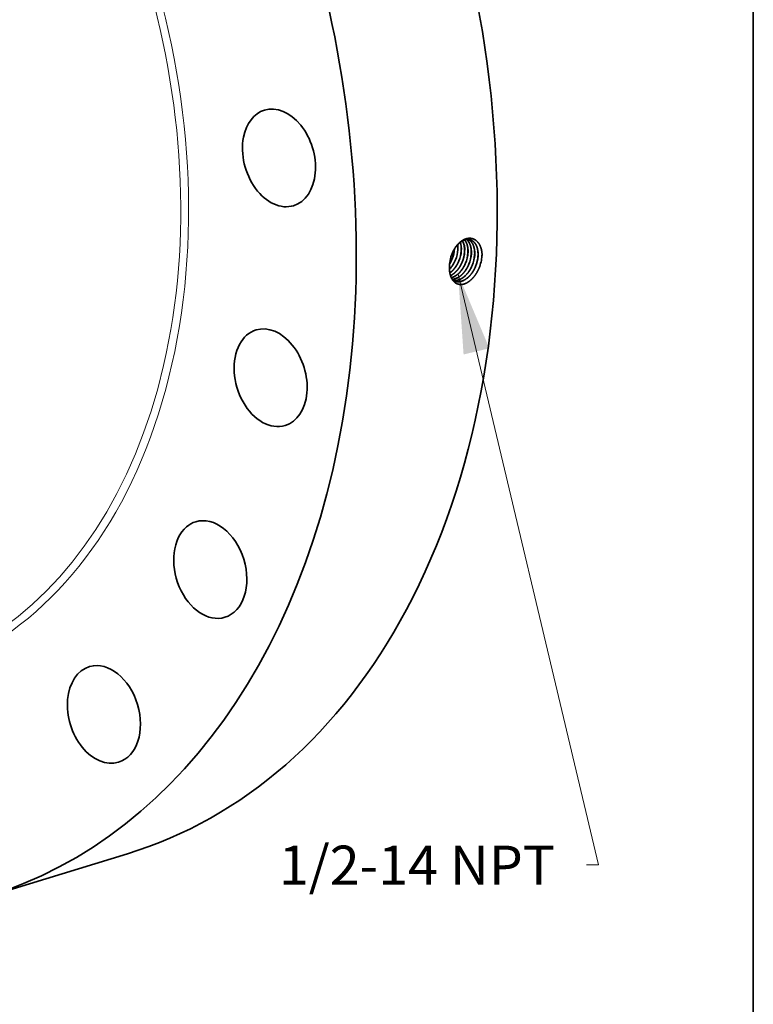
# Model space of a CAD drawing. Extents: x 0 to 10.8, y 0 to 8.2.
# Drawn here: x 8.9 to 10.8, y 3.3 to 5.7 of the extents above; entities that cross this region are included whole.
import ezdxf
from ezdxf.enums import TextEntityAlignment as Align

# ---------------------------------------------------------------- set-up
doc = ezdxf.new("R2010")
doc.units = 0
doc.header["$MEASUREMENT"] = 0
doc.layers.get('0').update_dxf_attribs({"lineweight": 13})
doc.layers.add('1', color=7, linetype='Continuous', lineweight=13)
doc.styles.get("Standard").update_dxf_attribs({"font": 'isocp.shx'})

# ---------------------------------------------------------------- blocks, each defined once
blk = doc.blocks.new('BLOCK32')
at = {"color": 7, "lineweight": 13, "ltscale": 0.03937}
blk.add_lwpolyline([(9.24857, -3.622388), (11.500963, -13.08447), (11.304112, -13.08447)], dxfattribs=at)
blk.add_solid([(9.750292, -4.812912), (9.24857, -3.622388), (9.337057, -4.911281)], dxfattribs=at)
blk.add_text('1/2-14 NPT', height=0.627149, dxfattribs=at).set_placement((6.377005, -13.404843), (10.802392, -13.404843), align=Align.FIT)

msp = doc.modelspace()

# ---------------------------------------------------------------- linework, layer by layer
at = {"color": 7, "lineweight": 35}
msp.add_line((9.9925, 5.1318), (9.9925, 5.1318), dxfattribs=at).dxf.unprotected_set("ltscale", 0)
at = {"color": 7, "lineweight": 35, "ltscale": 3e-06}
msp.add_line((9.986, 5.1141), (9.986, 5.114), dxfattribs=at)
at = {"color": 7, "lineweight": 35, "ltscale": 0.009265}
msp.add_line((8.8217, 3.5275), (9.176, 3.636), dxfattribs=at)
at = {"color": 7, "lineweight": 35, "ltscale": 0.03937}
for points in [[(10.007, 5.1543, 0.050211), (10.0066, 5.167)], [(10.0072, 5.1543, 0.051217), (10.0068, 5.1671)], [(9.9864, 5.12, 0.04164), (9.9925, 5.1318)], [(9.9864, 5.1195, 0.043178), (9.9927, 5.1317)], [(9.991, 5.1409, 0.056076), (9.9868, 5.1225)], [(9.9911, 5.1408, 0.055026), (9.9868, 5.1225)], [(10.0676, 5.139, 0.013207), (10.0678, 5.1436)], [(9.9868, 5.1225, 0.025958), (9.986, 5.1141)], [(9.9937, 5.0784, 0.061573), (9.9991, 5.0756)]]:
    msp.add_lwpolyline(points, format="xyb", dxfattribs=at)
for centre, major_axis, ratio, start_param, end_param in [((8.556, 5.6619), (0.6201, -2.0259), 0.701208, 0.609851, 3.141585), ((8.2016, 5.5534), (0.6201, -2.0259), 0.701208, 6.283178, 9.424771), ((9.5572, 5.3852), (0.0367, -0.1201), 0.701208, 0.00004, 3.141633), ((9.5572, 5.3852), (0.0367, -0.1201), 0.701208, 3.141633, 4.065603), ((9.5572, 5.3852), (0.0367, -0.1201), 0.701208, 4.065603, 6.283226), ((9.9802, 5.1417), (-0.0171, -0.0494), 0.626685, 1.984864, 2.451682), ((9.9804, 5.1416), (-0.0171, -0.0494), 0.626741, 1.984945, 2.455642), ((9.9886, 5.1391), (-0.0171, -0.0496), 0.6264, 1.981847, 2.617426), ((9.9888, 5.139), (-0.017, -0.0496), 0.626388, 1.981376, 2.62062), ((9.9626, 5.1468), (-0.0179, -0.0494), 0.633743, 1.496393, 1.984304), ((9.9627, 5.1467), (-0.0179, -0.0495), 0.63461, 1.497696, 1.993401), ((9.9708, 5.1441), (-0.018, -0.0498), 0.633546, 1.496171, 1.99854), ((9.9709, 5.144), (-0.018, -0.0498), 0.634575, 1.497613, 1.999324), ((9.979, 5.1413), (-0.0181, -0.0501), 0.633583, 1.496178, 1.998549), ((9.9791, 5.1413), (-0.0181, -0.0502), 0.634604, 1.497588, 1.999286), ((9.9872, 5.1386), (-0.0182, -0.0504), 0.633625, 1.496188, 1.998555), ((9.9873, 5.1386), (-0.0183, -0.0505), 0.634602, 1.497525, 1.999238), ((9.9695, 5.1447), (-0.0182, -0.0509), 0.646527, 0.952927, 1.492743), ((9.9697, 5.1446), (-0.0182, -0.0509), 0.646572, 0.947463, 1.492805), ((9.9954, 5.1359), (-0.0183, -0.0508), 0.633613, 1.496155, 1.998561), ((9.9955, 5.1359), (-0.0184, -0.0508), 0.63465, 1.49751, 1.999196), ((10.0036, 5.1332), (-0.0184, -0.0511), 0.633656, 1.496134, 1.998539), ((10.0037, 5.1332), (-0.0185, -0.0512), 0.634674, 1.49749, 1.999167), ((10.0118, 5.1305), (-0.0185, -0.0514), 0.633679, 1.496135, 1.998549), ((10.0119, 5.1305), (-0.0186, -0.0515), 0.634749, 1.497503, 1.999132), ((10.02, 5.1278), (-0.0186, -0.0518), 0.63375, 1.496158, 1.998546), ((10.0201, 5.1277), (-0.0187, -0.0518), 0.634781, 1.497493, 1.999105), ((10.0221, 5.1293), (-0.0202, -0.0624), 0.658209, 1.450037, 1.933945), ((9.5361, 4.8326), (0.0367, -0.1201), 0.701208, 3.141585, 3.751444), ((9.5361, 4.8326), (0.0367, -0.1201), 0.701208, 6.283178, 9.424771), ((9.5361, 4.8326), (0.0367, -0.1201), 0.701208, 3.751444, 6.283178), ((9.3844, 4.3505), (0.0367, -0.1201), 0.701208, 0.000004, 3.141596), ((9.3844, 4.3505), (0.0367, -0.1201), 0.701208, 3.437284, 6.283189), ((9.3844, 4.3505), (0.0367, -0.1201), 0.701208, 3.141596, 3.437284), ((8.556, 5.6619), (0.6201, -2.0259), 0.701208, 6.283178, 6.893036), ((9.117, 3.9863), (0.0367, -0.1201), 0.701208, 0.000036, 3.123125), ((9.117, 3.9863), (0.0367, -0.1201), 0.701208, 3.141629, 6.283222), ((9.117, 3.9863), (0.0367, -0.1201), 0.701208, 3.123125, 3.141629)]:
    msp.add_ellipse(centre, major_axis=major_axis, ratio=ratio, start_param=start_param, end_param=end_param, dxfattribs=at)
at = {"color": 7, "lineweight": 13, "ltscale": 0.03937}
for centre, major_axis, start_param, end_param in [((8.2016, 5.5534), (0.4513, -1.4744), 5.658782, 10.049181), ((8.1944, 5.5512), (0.4463, -1.4582), 5.782359, 9.925593)]:
    msp.add_ellipse(centre, major_axis=major_axis, ratio=0.701208, start_param=start_param, end_param=end_param, dxfattribs=at)
at = {"color": 7, "lineweight": 35, "ltscale": 0.03937}
for points, knots in [([(10.0678, 5.1436), (10.0674, 5.1499), (10.0664, 5.156), (10.0646, 5.1617), (10.0598, 5.1717), (10.0525, 5.1786), (10.0484, 5.1811), (10.039, 5.1843), (10.0288, 5.183), (10.0234, 5.1811), (10.0122, 5.1747), (10.0026, 5.164), (9.9981, 5.1574), (9.9942, 5.1498), (9.9913, 5.1418), (9.9912, 5.1415), (9.9911, 5.1412), (9.991, 5.1409)], [0, 0, 0, 0, 0, 0, 9.210877, 9.210877, 9.210877, 18.226397, 18.226397, 18.226397, 28.272295, 28.272295, 28.272295, 40.022656, 40.022656, 40.022656, 40.461802, 40.461802, 40.461802, 40.461802, 40.461802, 40.461802]), ([(10.038, 5.1794), (10.0351, 5.1802), (10.0321, 5.1805), (10.0289, 5.1803), (10.0212, 5.1785), (10.0137, 5.174), (10.0096, 5.1705), (10.0027, 5.1632), (9.997, 5.1541), (9.9947, 5.1499), (9.9928, 5.1454), (9.9911, 5.1408)], [0, 0, 0, 0, 0, 0, 6.525677, 6.525677, 6.525677, 15.572371, 15.572371, 15.572371, 22.743166, 22.743166, 22.743166, 22.743166, 22.743166, 22.743166]), ([(10.0323, 5.1464), (10.0326, 5.1511), (10.0325, 5.1557), (10.032, 5.1601), (10.0305, 5.167), (10.028, 5.173), (10.0269, 5.1751), (10.0256, 5.1771), (10.0242, 5.1789)], [0, 0, 0, 0, 0, 0, 7.20249, 7.20249, 7.20249, 11.772678, 11.772678, 11.772678, 11.772678, 11.772678, 11.772678]), ([(10.0325, 5.1464), (10.0328, 5.1511), (10.0327, 5.1557), (10.0322, 5.1601), (10.0307, 5.167), (10.0282, 5.173), (10.027, 5.1752), (10.0257, 5.1771), (10.0243, 5.1789)], [0, 0, 0, 0, 0, 0, 7.246834, 7.246834, 7.246834, 11.845399, 11.845399, 11.845399, 11.845399, 11.845399, 11.845399]), ([(10.0407, 5.1438), (10.041, 5.1484), (10.0409, 5.1529), (10.0405, 5.1574), (10.0389, 5.1647), (10.0362, 5.1711), (10.0348, 5.1736), (10.0328, 5.1764), (10.0304, 5.1788), (10.03, 5.1792), (10.0295, 5.1796), (10.0291, 5.18)], [0, 0, 0, 0, 0, 0, 7.109299, 7.109299, 7.109299, 12.567304, 12.567304, 12.567304, 13.840379, 13.840379, 13.840379, 13.840379, 13.840379, 13.840379]), ([(10.0409, 5.1438), (10.0412, 5.1484), (10.0411, 5.1529), (10.0406, 5.1573), (10.0391, 5.1647), (10.0363, 5.1711), (10.0349, 5.1736), (10.0329, 5.1764), (10.0306, 5.1788), (10.0301, 5.1792), (10.0296, 5.1796), (10.0292, 5.18)], [0, 0, 0, 0, 0, 0, 7.147687, 7.147687, 7.147687, 12.63559, 12.63559, 12.63559, 13.915815, 13.915815, 13.915815, 13.915815, 13.915815, 13.915815]), ([(10.0491, 5.1412), (10.0494, 5.1454), (10.0494, 5.1496), (10.049, 5.1537), (10.0479, 5.1595), (10.0462, 5.1647), (10.0455, 5.1664), (10.0433, 5.171), (10.0406, 5.1748), (10.0385, 5.177), (10.0362, 5.1788), (10.0336, 5.1801)], [0, 0, 0, 0, 0, 0, 6.549088, 6.549088, 6.549088, 9.718546, 9.718546, 9.718546, 15.807614, 15.807614, 15.807614, 15.807614, 15.807614, 15.807614]), ([(10.0493, 5.1411), (10.0496, 5.1454), (10.0496, 5.1496), (10.0492, 5.1537), (10.0481, 5.1595), (10.0463, 5.1648), (10.0457, 5.1664), (10.0435, 5.171), (10.0407, 5.1748), (10.0386, 5.177), (10.0363, 5.1788), (10.0338, 5.1801)], [0, 0, 0, 0, 0, 0, 6.581324, 6.581324, 6.581324, 9.766425, 9.766425, 9.766425, 15.886604, 15.886604, 15.886604, 15.886604, 15.886604, 15.886604]), ([(10.0578, 5.1385), (10.0581, 5.1433), (10.058, 5.148), (10.0575, 5.1526), (10.0558, 5.1601), (10.053, 5.1665), (10.0516, 5.1689), (10.0484, 5.1732), (10.0445, 5.1765), (10.0425, 5.1777), (10.0403, 5.1787), (10.038, 5.1794)], [0, 0, 0, 0, 0, 0, 7.407468, 7.407468, 7.407468, 12.738834, 12.738834, 12.738834, 17.832428, 17.832428, 17.832428, 17.832428, 17.832428, 17.832428]), ([(10.0576, 5.1385), (10.0579, 5.1433), (10.0578, 5.1481), (10.0573, 5.1526), (10.0557, 5.1601), (10.0528, 5.1665), (10.0514, 5.1689), (10.0483, 5.1732), (10.0444, 5.1765), (10.0424, 5.1777), (10.0402, 5.1787), (10.038, 5.1794)], [0, 0, 0, 0, 0, 0, 7.371031, 7.371031, 7.371031, 12.675749, 12.675749, 12.675749, 17.742856, 17.742856, 17.742856, 17.742856, 17.742856, 17.742856]), ([(9.9868, 5.0963), (9.9895, 5.0983), (9.9922, 5.1005), (9.9948, 5.1031), (9.9998, 5.1089), (10.0041, 5.1155), (10.0061, 5.119), (10.0078, 5.1225), (10.0093, 5.1262)], [0, 0, 0, 0, 0, 0, 5.674532, 5.674532, 5.674532, 11.532498, 11.532498, 11.532498, 11.532498, 11.532498, 11.532498]), ([(9.9868, 5.0961), (9.9896, 5.0981), (9.9923, 5.1003), (9.9949, 5.1029), (10, 5.1087), (10.0043, 5.1154), (10.0063, 5.1189), (10.008, 5.1225), (10.0095, 5.1261)], [0, 0, 0, 0, 0, 0, 5.720543, 5.720543, 5.720543, 11.627808, 11.627808, 11.627808, 11.627808, 11.627808, 11.627808]), ([(9.9885, 5.0894), (9.9935, 5.0918), (9.9984, 5.0953), (10.003, 5.0996), (10.009, 5.1069), (10.0139, 5.1152), (10.0153, 5.1179), (10.0166, 5.1206), (10.0177, 5.1234)], [0, 0, 0, 0, 0, 0, 10.010589, 10.010589, 10.010589, 14.477739, 14.477739, 14.477739, 14.477739, 14.477739, 14.477739]), ([(9.9885, 5.0893), (9.9899, 5.09), (9.9913, 5.0907), (9.9926, 5.0915), (9.9968, 5.0942), (10.0007, 5.0975), (10.0033, 5.1001), (10.0084, 5.1059), (10.0127, 5.1126), (10.0147, 5.1161), (10.0164, 5.1197), (10.0179, 5.1233)], [0, 0, 0, 0, 0, 0, 2.751168, 2.751168, 2.751168, 8.438258, 8.438258, 8.438258, 14.327736, 14.327736, 14.327736, 14.327736, 14.327736, 14.327736]), ([(10.0604, 5.1086), (10.0574, 5.1014), (10.0538, 5.0946), (10.0495, 5.0883), (10.0407, 5.0781), (10.0306, 5.0712), (10.0258, 5.0688), (10.0159, 5.066), (10.0065, 5.0675), (10.0021, 5.0695), (9.9952, 5.0751), (9.9904, 5.0835), (9.9887, 5.0877), (9.9866, 5.0953), (9.9858, 5.1036), (9.9857, 5.107), (9.9857, 5.1105), (9.986, 5.114)], [0, 0, 0, 0, 0, 0, 10.679027, 10.679027, 10.679027, 19.525404, 19.525404, 19.525404, 28.96249, 28.96249, 28.96249, 36.607345, 36.607345, 36.607345, 41.819393, 41.819393, 41.819393, 41.819393, 41.819393, 41.819393]), ([(9.9905, 5.0842), (9.9965, 5.0857), (10.0025, 5.0888), (10.0082, 5.0933), (10.0156, 5.1014), (10.0215, 5.111), (10.0232, 5.1141), (10.0248, 5.1173), (10.0261, 5.1206)], [0, 0, 0, 0, 0, 0, 11.690785, 11.690785, 11.690785, 16.958662, 16.958662, 16.958662, 16.958662, 16.958662, 16.958662]), ([(9.9905, 5.0841), (9.9966, 5.0856), (10.0026, 5.0887), (10.0083, 5.0932), (10.0157, 5.1012), (10.0217, 5.1109), (10.0234, 5.114), (10.0249, 5.1172), (10.0263, 5.1205)], [0, 0, 0, 0, 0, 0, 11.75685, 11.75685, 11.75685, 17.054153, 17.054153, 17.054153, 17.054153, 17.054153, 17.054153]), ([(9.9926, 5.0802), (9.9974, 5.0804), (10.0023, 5.0817), (10.0072, 5.084), (10.0167, 5.0905), (10.025, 5.1), (10.0287, 5.1056), (10.0319, 5.1115), (10.0345, 5.1178)], [0, 0, 0, 0, 0, 0, 9.424401, 9.424401, 9.424401, 19.392905, 19.392905, 19.392905, 19.392905, 19.392905, 19.392905]), ([(9.9926, 5.0801), (9.9974, 5.0803), (10.0024, 5.0815), (10.0072, 5.0838), (10.0169, 5.0903), (10.0251, 5.0999), (10.0289, 5.1055), (10.0321, 5.1115), (10.0347, 5.1177)], [0, 0, 0, 0, 0, 0, 9.474669, 9.474669, 9.474669, 19.495143, 19.495143, 19.495143, 19.495143, 19.495143, 19.495143]), ([(9.9951, 5.0775), (9.9982, 5.077), (10.0014, 5.0769), (10.0046, 5.0773), (10.0123, 5.0794), (10.0199, 5.0839), (10.024, 5.0872), (10.031, 5.0941), (10.0368, 5.1026), (10.0391, 5.1066), (10.0411, 5.1107), (10.0429, 5.115)], [0, 0, 0, 0, 0, 0, 6.252325, 6.252325, 6.252325, 14.901821, 14.901821, 14.901821, 21.701616, 21.701616, 21.701616, 21.701616, 21.701616, 21.701616]), ([(9.9952, 5.0775), (9.9983, 5.0769), (10.0015, 5.0768), (10.0047, 5.0772), (10.0125, 5.0793), (10.02, 5.0837), (10.0242, 5.0871), (10.0311, 5.094), (10.037, 5.1025), (10.0393, 5.1065), (10.0413, 5.1106), (10.0431, 5.1149)], [0, 0, 0, 0, 0, 0, 6.280154, 6.280154, 6.280154, 14.966445, 14.966445, 14.966445, 21.794238, 21.794238, 21.794238, 21.794238, 21.794238, 21.794238]), ([(9.999, 5.0756), (10.0033, 5.0741), (10.0078, 5.0735), (10.0126, 5.0739), (10.0223, 5.0769), (10.0315, 5.0834), (10.0359, 5.0875), (10.042, 5.0947), (10.047, 5.103), (10.0486, 5.106), (10.05, 5.109), (10.0513, 5.1122)], [0, 0, 0, 0, 0, 0, 9.079969, 9.079969, 9.079969, 18.569314, 18.569314, 18.569314, 23.531235, 23.531235, 23.531235, 23.531235, 23.531235, 23.531235]), ([(9.9991, 5.0756), (10.0034, 5.074), (10.0079, 5.0734), (10.0127, 5.0738), (10.0224, 5.0768), (10.0316, 5.0833), (10.036, 5.0874), (10.0421, 5.0946), (10.0472, 5.1029), (10.0488, 5.1059), (10.0502, 5.109), (10.0515, 5.1121)], [0, 0, 0, 0, 0, 0, 9.11995, 9.11995, 9.11995, 18.64871, 18.64871, 18.64871, 23.630489, 23.630489, 23.630489, 23.630489, 23.630489, 23.630489])]:
    msp.add_open_spline(points, degree=5, knots=knots, dxfattribs=at)
at = {"layer": '1', "color": 7, "lineweight": 35, "ltscale": 0.03937}
msp.add_line((10.75, 8.25), (10.75, 0.25), dxfattribs=at)

# ---------------------------------------------------------------- block references
at = {"lineweight": 0, "xscale": 0.156941, "yscale": 0.156941, "zscale": 0.156941}
msp.add_blockref('BLOCK32', (8.556, 5.6619), dxfattribs=at)

doc.saveas('drawing.dxf')
